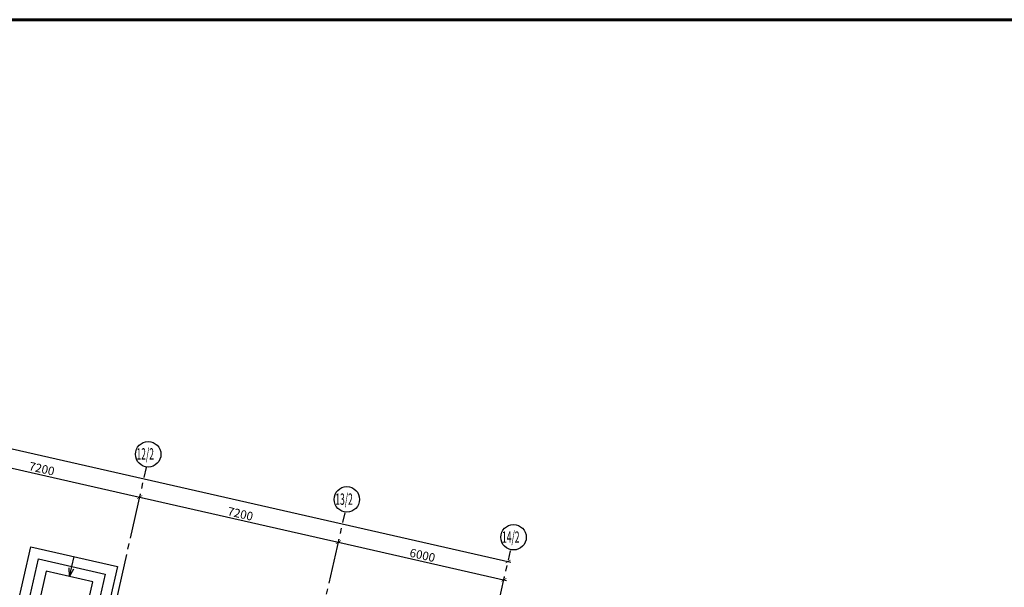
# Model space of a CAD drawing. Units: millimetres. Extents: x 1650 to 5387, y -516 to 2700.
# Drawn here: x 4691 to 5039, y 1654 to 1855 of the extents above; entities that cross this region are included whole.
import ezdxf

# ---------------------------------------------------------------- set-up
doc = ezdxf.new("R2010")
doc.units = ezdxf.units.MM
doc.linetypes.add('______5', pattern=[1.1, 0.8, -0.1, 0.1, -0.1])
doc.linetypes.add('CENTER2', pattern=[28.575, 19.05, -3.175, 3.175, -3.175])
doc.layers.get('Defpoints').update_dxf_attribs({"color": 4})
for name, color, linetype, lineweight in [('АР_!оси', 252, 'CENTER2', 25), ('АР_!оси_кружки', 252, 'Continuous', 25), ('АР_!оси_размеры', 252, 'Continuous', 25), ('АР_лестница', 13, 'Continuous', 25)]:
    doc.layers.add(name, color=color, linetype=linetype, lineweight=lineweight)
doc.styles.add('Simplex', font='isocpeur.ttf', dxfattribs={"width": 0.7, "height": 3})
doc.dimstyles.new('100', dxfattribs={"dimscale": 0, "dimtxt": 200, "dimasz": 150, "dimexe": 100, "dimexo": 75, "dimgap": 60, "dimtad": 1, "dimdec": 0, "dimzin": 0, "dimdsep": 46, "dimtxsty": 'Simplex', "dimblk": 'ARCHTICK', "dimcen": 10, "dimdle": 100, "dimadec": 8, "dimazin": 0, "dimtfac": 1, "dimtdec": 0, "dimtofl": 0, "dimtmove": 1, "dimatfit": 3, "dimldrblk": 'ARCHTICK', "dimfxl": 1, "dimtolj": 1, "dimtzin": 0, "dimarcsym": 0})

# ---------------------------------------------------------------- blocks, each defined once
blk = doc.blocks.new('_ArchTick')
at = {"color": 0, "linetype": 'ByBlock', "const_width": 0.15}
blk.add_lwpolyline([(-0.5, -0.5), (0.5, 0.5)], dxfattribs=at)
blk = doc.blocks.new('*D95')
at = {"layer": 'Defpoints', "color": 0, "linetype": 'Continuous', "lineweight": 30, "transparency": 16777216}
for p in [(71004, 36787), (78025, 35193), (78025, 35193)]:
    blk.add_point(p, dxfattribs=at)
at = {"layer": 'АР_!оси_размеры', "color": 0, "linetype": 'Continuous', "lineweight": -2, "transparency": 16777216}
for p, q in [((70906, 36810), (78122, 35171)), ((71020, 36861), (71026, 36885)), ((78041, 35266), (78047, 35291))]:
    blk.add_line(p, q, dxfattribs=at)
at = {"layer": 'АР_!оси_размеры', "color": 0, "linetype": 'Continuous', "lineweight": -2, "transparency": 16777216, "xscale": 150, "yscale": 150, "zscale": 150}
for p, rotation in [((71004, 36787), 167.2068129923277), ((78025, 35193), 347.2068129923277)]:
    blk.add_blockref('_ArchTick', p, dxfattribs=dict(at, rotation=rotation))
at = {"layer": 'АР_!оси_размеры', "color": 0, "linetype": 'Continuous', "lineweight": 25, "transparency": 16777216, "insert": (74561, 36195), "char_height": 300, "attachment_point": 5, "rotation": 347.2068, "style": 'Simplex'}
blk.add_mtext('\\A1;7200', dxfattribs=at)
blk = doc.blocks.new('*D96')
at = {"layer": 'Defpoints', "color": 0, "linetype": 'Continuous', "lineweight": 30, "transparency": 16777216}
for p in [(78025, 35193), (85046, 33599), (85046, 33599)]:
    blk.add_point(p, dxfattribs=at)
at = {"layer": 'АР_!оси_размеры', "color": 0, "linetype": 'Continuous', "lineweight": -2, "transparency": 16777216}
for p, q in [((77927, 35215), (85144, 33577)), ((78041, 35266), (78047, 35291)), ((85063, 33672), (85068, 33696))]:
    blk.add_line(p, q, dxfattribs=at)
at = {"layer": 'АР_!оси_размеры', "color": 0, "linetype": 'Continuous', "lineweight": -2, "transparency": 16777216, "xscale": 150, "yscale": 150, "zscale": 150}
for p, rotation in [((78025, 35193), 167.2068129923277), ((85046, 33599), 347.2068129923277)]:
    blk.add_blockref('_ArchTick', p, dxfattribs=dict(at, rotation=rotation))
at = {"layer": 'АР_!оси_размеры', "color": 0, "linetype": 'Continuous', "lineweight": 25, "transparency": 16777216, "insert": (81582, 34601), "char_height": 300, "attachment_point": 5, "rotation": 347.2068, "style": 'Simplex'}
blk.add_mtext('\\A1;7200', dxfattribs=at)
blk = doc.blocks.new('*D97')
at = {"layer": 'Defpoints', "color": 0, "linetype": 'Continuous', "lineweight": 30, "transparency": 16777216}
for p in [(85046, 33599), (90897, 32270), (90897, 32270)]:
    blk.add_point(p, dxfattribs=at)
at = {"layer": 'АР_!оси_размеры', "color": 0, "linetype": 'Continuous', "lineweight": -2, "transparency": 16777216}
for p, q in [((84949, 33621), (90995, 32248)), ((85063, 33672), (85068, 33696)), ((90914, 32343), (90919, 32368))]:
    blk.add_line(p, q, dxfattribs=at)
at = {"layer": 'АР_!оси_размеры', "color": 0, "linetype": 'Continuous', "lineweight": -2, "transparency": 16777216, "xscale": 150, "yscale": 150, "zscale": 150}
for p, rotation in [((85046, 33599), 167.2068129923277), ((90897, 32270), 347.2068129923277)]:
    blk.add_blockref('_ArchTick', p, dxfattribs=dict(at, rotation=rotation))
at = {"layer": 'АР_!оси_размеры', "color": 0, "linetype": 'Continuous', "lineweight": 25, "transparency": 16777216, "insert": (88018, 33139), "char_height": 300, "attachment_point": 5, "rotation": 347.2068, "style": 'Simplex'}
blk.add_mtext('\\A1;6000', dxfattribs=at)
blk = doc.blocks.new('*D99')
at = {"layer": 'Defpoints', "color": 0, "linetype": 'Continuous', "lineweight": 30, "transparency": 16777216}
for p in [(50086, 42215), (91044, 32915), (91044, 32915)]:
    blk.add_point(p, dxfattribs=at)
at = {"layer": 'АР_!оси_размеры', "color": 0, "linetype": 'Continuous', "lineweight": -2, "transparency": 16777216}
for p, q in [((49989, 42237), (91141, 32893)), ((50070, 42142), (50064, 42117)), ((91060, 32988), (91066, 33012))]:
    blk.add_line(p, q, dxfattribs=at)
at = {"layer": 'АР_!оси_размеры', "color": 0, "linetype": 'Continuous', "lineweight": -2, "transparency": 16777216, "xscale": 150, "yscale": 150, "zscale": 150}
for p, rotation in [((50086, 42215), 167.2068129923277), ((91044, 32915), 347.2068129923277)]:
    blk.add_blockref('_ArchTick', p, dxfattribs=dict(at, rotation=rotation))
at = {"layer": 'АР_!оси_размеры', "color": 0, "linetype": 'Continuous', "lineweight": 25, "transparency": 16777216, "insert": (69614, 37996), "char_height": 300, "attachment_point": 5, "rotation": 347.2068, "style": 'Simplex'}
blk.add_mtext('\\A1;42000', dxfattribs=at)
blk = doc.blocks.new('*D106')
at = {"layer": 'Defpoints', "color": 0, "linetype": 'Continuous', "lineweight": 30, "transparency": 16777216}
for p in [(91130, 33296), (90332, 31030), (89780, 27878), (87645, 17949), (89780, -4615)]:
    blk.add_point(p, dxfattribs=at)
at = {"layer": 'АР_!оси_размеры', "color": 0, "linetype": 'Continuous', "lineweight": -2, "transparency": 16777216}
blk.add_line((89780, 27953), (89780, 31171), dxfattribs=at)
blk.add_arc((89780, 27350), 3721, 77.2068, 90, dxfattribs=at)
at = {"layer": 'АР_!оси_размеры', "color": 0, "linetype": 'Continuous', "lineweight": -2, "transparency": 16777216, "xscale": 150, "yscale": 150, "zscale": 150}
for p, rotation in [((89780, 31071), 179.9999999999994), ((90604, 30978), 347.2068129923257)]:
    blk.add_blockref('_ArchTick', p, dxfattribs=dict(at, rotation=rotation))
at = {"layer": 'АР_!оси_размеры', "color": 0, "linetype": 'Continuous', "lineweight": 25, "transparency": 16777216, "insert": (90067, 31491), "char_height": 300, "attachment_point": 5, "style": 'Simplex'}
blk.add_mtext('\\A1;12.79°', dxfattribs=at)
blk = doc.blocks.new('Osi_torg')
at = {"layer": 'АР_!оси', "linetype": '______5', "ltscale": 2000}
for p, q in [((74773, 20872.2), (78261.5, 36235.1)), ((81794.3, 19277.8), (85281.2, 34634)), ((87645.3, 17949.2), (91130, 33295.7))]:
    blk.add_line(p, q, dxfattribs=at)
at = {"layer": 'АР_!оси_кружки', "linetype": 'Continuous', "lineweight": 25}
for centre in [(78323.8, 36705), (85345.2, 35111.6), (91238.5, 33773.3)]:
    blk.add_circle(centre, 450, dxfattribs=at)
at = {"layer": 'АР_!оси_кружки', "linetype": 'Continuous', "lineweight": 25, "style": 'Simplex', "width": 0.55}
for s, p in [('12/2', (77909.6, 36520.8)), ('13/2', (84937.9, 34919.7)), ('14/2', (90831.1, 33581.4))]:
    blk.add_text(s, height=400, dxfattribs=at).set_placement(p)
at = {"layer": 'АР_!оси_размеры', "linetype": 'Continuous', "lineweight": 25}
dim = blk.add_linear_dim(base=(91043.5, 32914.7), p1=(50086.2, 42214.9), p2=(91043.5, 32914.7), angle=347.20681, dimstyle='100', override={"dimscale": 1, "dimtxt": 300}, dxfattribs=at)
dim.commit()
dim.dimension.update_dxf_attribs({"geometry": '*D99', "text_midpoint": (69567.5, 37791.3), "dimtype": 128})
for base, p1, p2, picture, middle in [((78024.9, 35193.1), (71003.6, 36787.5), (78024.9, 35193.1), '*D95', (74560.7, 36195.1)), ((85046.1, 33598.8), (78024.9, 35193.1), (85046.1, 33598.8), '*D96', (81582, 34600.8)), ((90897.2, 32270.2), (85046.1, 33598.8), (90897.2, 32270.2), '*D97', (88018.2, 33139.3))]:
    dim = blk.add_linear_dim(base=base, p1=p1, p2=p2, angle=347.20681, dimstyle='100', override={"dimscale": 1, "dimtxt": 300}, dxfattribs=at)
    dim.commit()
    dim.dimension.update_dxf_attribs({"geometry": picture, "text_midpoint": middle})
dim = blk.add_angular_dim_2l(base=(90331.8, 31029.7), line1=((87645.3, 17949.2), (91130, 33295.7)), line2=((89780, -4614.8), (89780, 27877.7)), dimstyle='100', override={"dimscale": 1, "dimtxt": 300, "dimadec": 2}, dxfattribs=at)
dim.commit()
dim.dimension.update_dxf_attribs({"geometry": '*D106', "text_midpoint": (90067.1, 31491.1), "dimtype": 130})

msp = doc.modelspace()

# ---------------------------------------------------------------- linework, layer by layer
at = {"linetype": 'Continuous', "lineweight": 60}
msp.add_lwpolyline([(3725.3, 1270.91), (5382.3, 1270.91), (5382.3, 1854.91), (3725.3, 1854.91), (3725.3, 1270.91)], dxfattribs=at)
at = {"layer": 'АР_лестница'}
for q in [(4710.39, 1665.23), (4708.61, 1661.24), (4710.27, 1660.86)]:
    msp.add_line((4708.8, 1658.21), q, dxfattribs=at)
for points in [[(4690.17, 1647.03), (4695.08, 1668.68), (4725.7, 1661.72), (4720.79, 1640.07)], [(4693.68, 1646.23), (4697.8, 1664.37), (4721.4, 1659.01), (4717.28, 1640.87)], [(4713.77, 1641.67), (4717.09, 1656.3), (4700.51, 1660.06), (4697.19, 1645.43)]]:
    msp.add_lwpolyline(points, dxfattribs=at)

# ---------------------------------------------------------------- block references
at = {"layer": 'АР_!оси', "linetype": '______5', "ltscale": 2000, "xscale": 0.01000000000931323, "yscale": 0.01000000000931323, "zscale": 0.01000000000931323}
msp.add_blockref('Osi_torg', (3953.37, 1334.3), dxfattribs=at)

doc.saveas('drawing.dxf')
